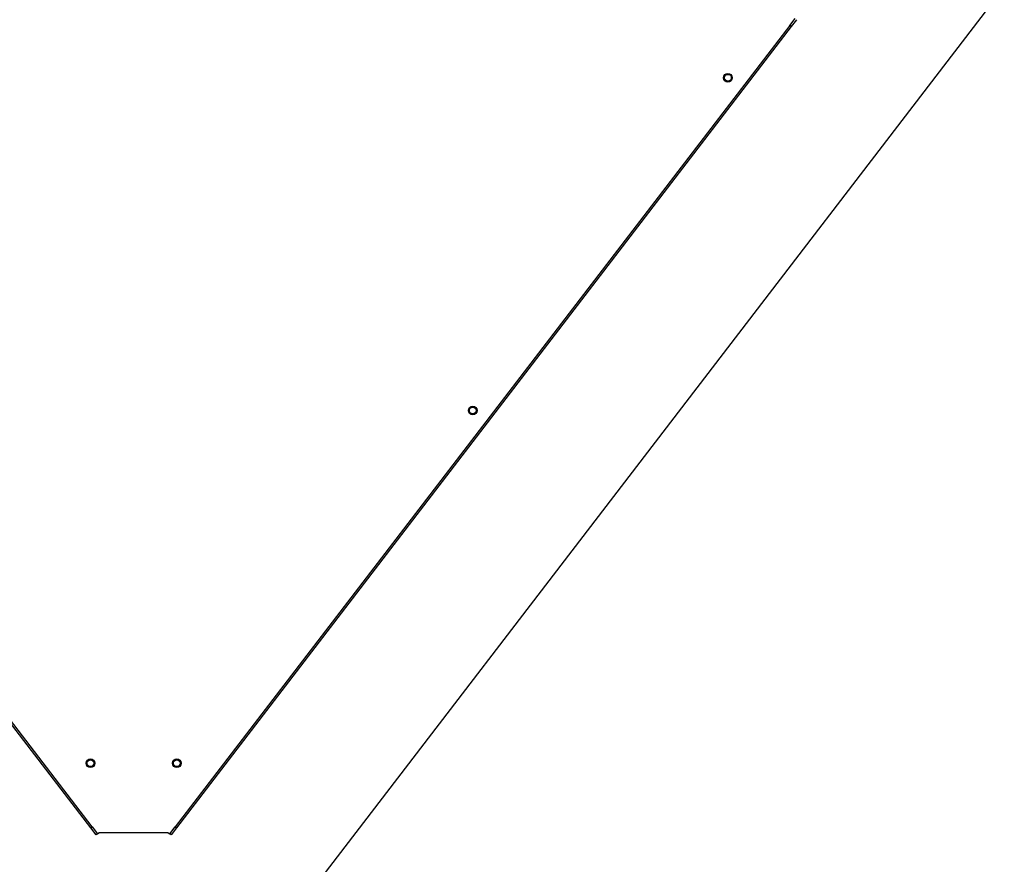
# Paper-space layout 'Layout1' of a CAD drawing. Units: inches. Extents: x 0 to 16.7, y -0.8 to 10.7.
# Drawn here: x 13.5 to 14.6, y 7.3 to 8.3 of the extents above; entities that cross this region are included whole.
import ezdxf

# ---------------------------------------------------------------- set-up
doc = ezdxf.new("R2010")
doc.units = ezdxf.units.IN
doc.header["$MEASUREMENT"] = 0
for name, color, linetype in [('0718F-3904_POST_', 7, 'Continuous'), ('0719F-3118_COND_', 7, 'Continuous'), ('Default', 7, 'Continuous')]:
    doc.layers.add(name, color=color, linetype=linetype)

# ---------------------------------------------------------------- blocks, each defined once
blk = doc.blocks.new('SE')
at = {"layer": '0718F-3904_POST_', "color": 7, "linetype": 'Continuous'}
blk.add_line((14.6201, 8.33), (13.7688, 7.2205), dxfattribs=at)
for centre in [(14.3019, 8.2254), (14.008, 7.8423), (13.5678, 7.4363), (13.6672, 7.4363)]:
    blk.add_circle(centre, 0.00388, dxfattribs=at)
at = {"layer": '0719F-3118_COND_', "color": 7, "linetype": 'Continuous'}
for p, q in [((14.373, 8.2855), (14.3791, 8.2934)), ((14.3807, 8.2922), (14.3746, 8.2842)), ((13.5682, 7.3618), (12.8604, 8.2842)), ((13.5698, 7.363), (12.862, 8.2855)), ((14.373, 8.2855), (13.6652, 7.363)), ((14.3746, 8.2842), (13.6668, 7.3618)), ((14.3746, 8.2842), (14.373, 8.2855)), ((13.5682, 7.3618), (13.5698, 7.363)), ((13.5743, 7.3538), (13.5682, 7.3618)), ((13.5698, 7.363), (13.5759, 7.3551)), ((13.6591, 7.3551), (13.6652, 7.363)), ((13.6668, 7.3618), (13.6607, 7.3538)), ((13.6652, 7.363), (13.6668, 7.3618)), ((13.5759, 7.3551), (13.5743, 7.3538)), ((13.5759, 7.3551), (13.5775, 7.3563)), ((13.6575, 7.3563), (13.5775, 7.3563)), ((13.6575, 7.3563), (13.6591, 7.3551)), ((13.6607, 7.3538), (13.6591, 7.3551))]:
    blk.add_line(p, q, dxfattribs=at)
for centre in [(14.3019, 8.2254), (14.008, 7.8423), (13.5678, 7.4363), (13.6672, 7.4363)]:
    blk.add_circle(centre, 0.005, dxfattribs=at)

psp = doc.layouts.get("Layout1")

# ---------------------------------------------------------------- block references
at = {"layer": 'Default'}
psp.add_blockref('SE', (0, 0), dxfattribs=at)

doc.saveas('drawing.dxf')
